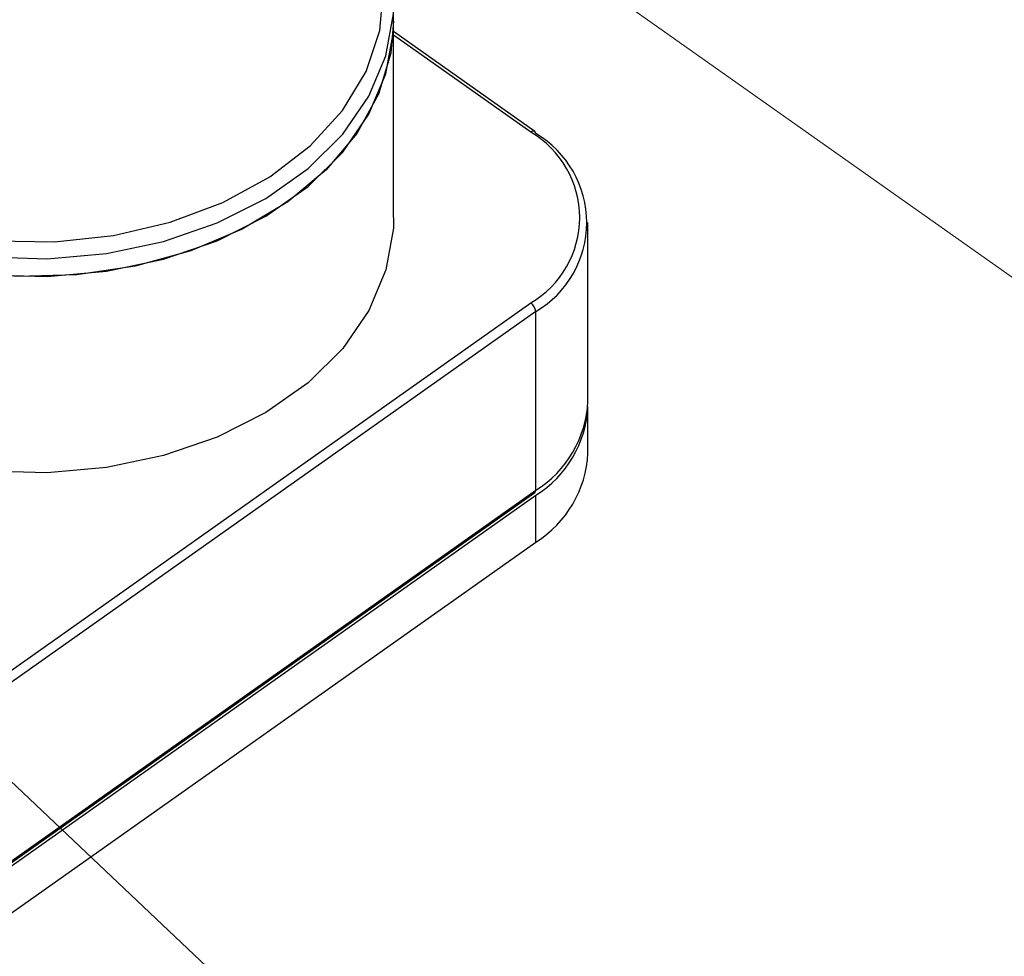
# Paper-space layout 'Sheet2' of a CAD drawing. Units: inches. Extents: x 0.1 to 10.9, y 0.1 to 8.4.
# Drawn here: x 3 to 3.4, y 6.1 to 6.5 of the extents above; entities that cross this region are included whole.
import ezdxf

# ---------------------------------------------------------------- set-up
doc = ezdxf.new("R2010")
doc.units = ezdxf.units.IN
doc.header["$MEASUREMENT"] = 0
doc.linetypes.add('PHANTOM', pattern=[0.49999999999999994, 0.25, -0.05, 0.05, -0.05, 0.05, -0.05])
doc.layers.add('FORMAT', color=7, linetype='Continuous')
doc.dimstyles.new('SLDDIMSTYLE2', dxfattribs={"dimtxt": 0.18, "dimasz": 0.13, "dimexe": 0, "dimexo": 0.0625, "dimgap": 0, "dimtad": 0, "dimtih": 1, "dimtoh": 1, "dimdec": 0, "dimrnd": 1e-09, "dimzin": 0, "dimdsep": 46, "dimtxsty": 'Standard', "dimsah": 1, "dimcen": 0.09, "dimadec": 0, "dimazin": 0, "dimtfac": 0.13, "dimtdec": 0, "dimtofl": 0, "dimtmove": 0, "dimatfit": 3, "dimfxl": 0, "dimfrac": 2, "dimtolj": 1, "dimtzin": 0, "dimarcsym": 0})

psp = doc.layouts.new('Sheet2')

# ---------------------------------------------------------------- linework, layer by layer
at = {"color": 7, "linetype": 'PHANTOM', "lineweight": 18}
psp.add_line((3.205763211935296, 6.493198970835114), (3.403352609365716, 6.353481444863896), dxfattribs=at)
at = {"color": 7, "linetype": 'Continuous', "lineweight": 25}
for p, q in [((3.16403057403429, 6.459151284156896), (3.16403057403429, 6.46540537190914)), ((3.16403057403429, 6.390208333925074), (3.16403057403429, 6.459151284156896)), ((3.213608027977978, 6.420481817536541), (3.16403057403429, 6.455538265894791)), ((3.232237999429625, 6.325684839305989), (3.232237999429625, 6.388440581012973)), ((2.505058986530301, 5.860208423195935), (3.212164844649755, 6.360208380487095)), ((3.213931864236994, 6.357190602015397), (2.50682600611754, 5.857190644724237)), ((3.213931864236994, 6.294434860308414), (3.213931864236994, 6.357190602015397)), ((3.232237999429625, 6.307476896312367), (3.232237999429625, 6.323917086393888)), ((2.506502169858524, 5.793643645491261), (3.213608027977978, 6.293643602782421)), ((2.50682600611754, 5.794434903017254), (3.213931864236994, 6.294434860308414)), ((2.50682600611754, 5.792667150105152), (3.213931864236994, 6.292667107396313)), ((3.213931864236994, 6.276226843982305), (3.213931864236994, 6.292667107396313)), ((2.50682600611754, 5.776226886691145), (3.213931864236994, 6.276226843982305))]:
    psp.add_line(p, q, dxfattribs=at)
at = {"color": 8, "linetype": 'Continuous', "lineweight": 25}
psp.add_line((3.212164844649755, 6.420208360695537), (3.16403057403429, 6.454244167510993), dxfattribs=at)
at = {"color": 7, "linetype": 'Continuous', "lineweight": 25, "flags": 128}
for points in [[(2.947442782741604, 6.401967858078047), (2.963432784690403, 6.392391588703928), (2.981433856740483, 6.384806956322248), (3.000953204584645, 6.379420831876551), (3.021462834322318, 6.376380100336674), (3.042399552459564, 6.375767774076986), (3.063193125583766, 6.377600572904338), (3.083275666921868, 6.381828410730662), (3.102100409456836, 6.388336008887666), (3.119155785765007, 6.39694590275877), (3.133972467934763, 6.407423135058222), (3.146149180601673, 6.419482002419824), (3.155352700948487, 6.432793535310527), (3.161329591902933, 6.446994591258717), (3.163922628614618, 6.461697901404823), (3.163056718617684, 6.476502337049386), (3.158755328307712, 6.491004056190955), (3.151138136302164, 6.504807503399022), (3.143391879120922, 6.51445270531016)], [(3.16403057403429, 6.459151284156896), (3.163047332059452, 6.447996239687588), (3.15873420855169, 6.433500607142372), (3.151107629987909, 6.419704346517952), (3.140376447288781, 6.406983433471026), (3.126829297119949, 6.395684657328785), (3.110836948531591, 6.386116087865716), (3.09283822312107, 6.378538568735197), (3.073318875276908, 6.373158677550825), (3.052816285457909, 6.370123079284983), (3.031884260599779, 6.369514566314576), (3.011097727394251, 6.371349638449), (2.991022225974823, 6.375578282932671), (2.972202176718972, 6.382085294429785), (2.955153840329475, 6.390693208323763), (2.940341851438835, 6.401167433991281), (2.928167485411484, 6.413222341398629), (2.918966311704227, 6.426529327675188), (2.912984727470666, 6.440725690344261), (2.910389344119422, 6.455424380543738), (2.91028139869975, 6.459151284156896)], [(2.947442782741604, 6.395713770325802), (2.963432784690403, 6.386137500951683), (2.981433856740483, 6.378552868570003), (3.000953204584645, 6.373166744124307), (3.021462834322318, 6.370126085916916), (3.042399552459564, 6.369513759657228), (3.063193125583766, 6.371346485152094), (3.083275666921868, 6.375574322978417), (3.102100409456836, 6.382081994467907), (3.119155785765007, 6.390691815006526), (3.133972467934763, 6.401169047305977), (3.146149180601673, 6.413227914667579), (3.155352700948487, 6.426539447558282), (3.161329591902933, 6.440740576838958), (3.163922628614618, 6.455443813652578), (3.16403057403429, 6.459151284156896)], [(3.16403057403429, 6.390208333925074), (3.163922628614618, 6.386500936753242), (3.161329591902933, 6.371797626607136), (3.155352700948487, 6.357596570658946), (3.146149180601673, 6.344285037768243), (3.133972467934763, 6.332226170406641), (3.119155785765007, 6.321748938107189), (3.102100409456836, 6.313139044236085), (3.083275666921868, 6.306631446079081), (3.063193125583766, 6.302403608252757), (3.042399552459564, 6.300570809425405), (3.021462834322318, 6.301183135685093), (3.000953204584645, 6.30422386722497), (2.981433856740483, 6.309609991670667), (2.963432784690403, 6.317194624052347), (2.947442782741604, 6.326770893426466)]]:
    psp.add_lwpolyline(points, dxfattribs=at)
at = {"color": 8, "linetype": 'Continuous', "lineweight": 25, "flags": 128}
psp.add_lwpolyline([(2.949920834114943, 6.407093725530255), (2.965917875982417, 6.397556175708845), (2.983965880823658, 6.390067535551588), (3.003541548017214, 6.384843329235399), (3.024086377348259, 6.382033741691994), (3.045006669008598, 6.381719731986127), (3.06570168327136, 6.383910173348629), (3.085575373688793, 6.388542219838833), (3.104055160208722, 6.395482479664358), (3.12061070229102, 6.404531341797798), (3.134765632105397, 6.415428475913174), (3.146113981008301, 6.427860458964512), (3.154324872822045, 6.441469575084175), (3.159165990230377, 6.455864375460879), (3.16049888149937, 6.470630604880137), (3.158281307116979, 6.485343668246906), (3.152581319630387, 6.499580143785926), (3.143558490529546, 6.51293054289431), (3.142692580532612, 6.513958371020752)], dxfattribs=at)
at = {"color": 8, "linetype": 'Continuous', "lineweight": 25}
psp.add_arc((3.213083275239056, 6.419306260999193), 0.001287361102996903, 65.94465358330207, 135.5139525296007, dxfattribs=at)
at = {"color": 7, "linetype": 'Continuous', "lineweight": 25}
for centre, radius, start, end in [((3.194585761489112, 6.390208370591316), 0.03477101624948788, 300.3690074669932, 59.63099253300759), ((3.213047206613645, 6.419790403991573), 0.0008902658551571502, 353.5654378461032, 50.95369978680658), ((3.19562038520325, 6.388440617679215), 0.036219797671884, 300.3688967187513, 59.63110328125018), ((3.209734626310304, 6.356759182321073), 0.004219351747116873, 5.86862711545448, 54.8324377880523), ((3.19315647258738, 6.327591843064081), 0.03912802580829305, 302.0702980463876, 357.2064379104964), ((3.193156472587381, 6.325824090151979), 0.03912802580829256, 302.0702980463876, 357.2064379104977), ((3.193156160163861, 6.309384005279258), 0.03912834298825577, 302.0705469028679, 357.206306332528), ((3.213046126934008, 6.294335467455526), 0.0008912965326456353, 309.081934688826, 6.402650877972445)]:
    psp.add_arc(centre, radius, start, end, dxfattribs=at)

# ---------------------------------------------------------------- leaders
at = {"layer": 'FORMAT'}
psp.add_leader([(2.821971578021805, 6.388621761025928), (3.334099875349632, 5.904210839243829), (3.449218018586226, 5.904210839243829)], dimstyle='SLDDIMSTYLE2', dxfattribs=at)

doc.saveas('drawing.dxf')
